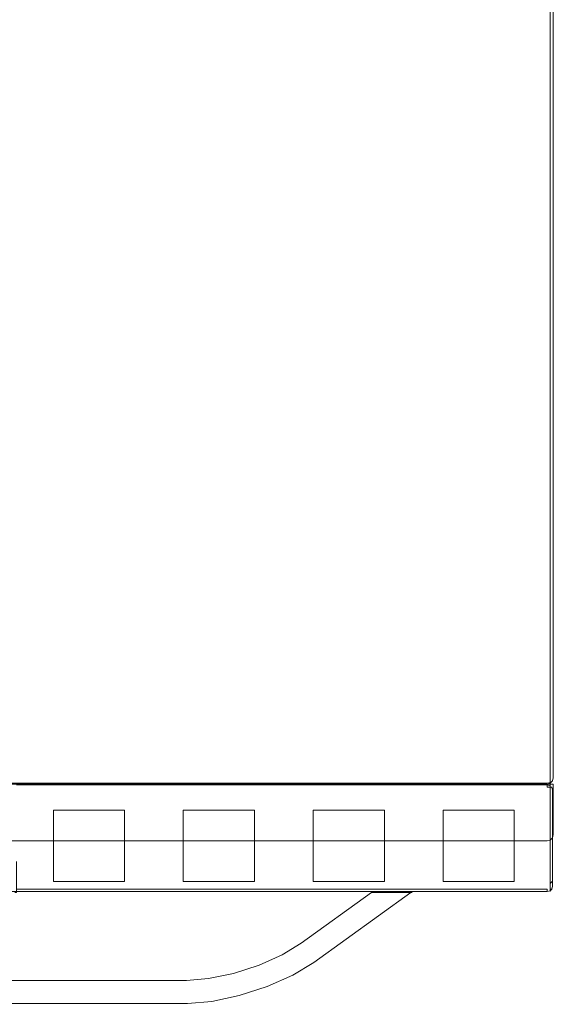
# Model space of a CAD drawing. Extents: x 0 to 448, y -636 to 0.
# Drawn here: x 276 to 448, y -636 to -318 of the extents above; entities that cross this region are included whole.
import ezdxf

# ---------------------------------------------------------------- set-up
doc = ezdxf.new("R2010")
doc.units = 0
doc.header["$MEASUREMENT"] = 0
for name, color, linetype in [('GUZIKI', 219, 'Continuous'), ('RACZKA', 253, 'Continuous'), ('ZMYWARKA', 253, 'Continuous')]:
    doc.layers.add(name, color=color, linetype=linetype)

msp = doc.modelspace()

# ---------------------------------------------------------------- linework, layer by layer
at = {"layer": 'GUZIKI', "lineweight": 0}
for points in [[(286.41, -596.45, 811.79), (286.41, -573.45, 811.79), (286.41, -573.45, 810), (286.41, -596.45, 810)], [(328.41, -573.45, 810), (328.41, -596.45, 810), (328.41, -596.45, 811.79), (328.41, -573.45, 811.79)], [(370.41, -596.45, 811.79), (370.41, -573.45, 811.79), (370.41, -573.45, 810), (370.41, -596.45, 810)], [(412.41, -596.45, 811.79), (412.41, -573.45, 811.79), (412.41, -573.45, 810), (412.41, -596.45, 810)]]:
    msp.add_3dface(points, dxfattribs=at)
for points, invisible_edges in [([(286.41, -573.45, 811.79), (309.39, -573.45, 811.79), (309.39, -573.45, 810), (286.41, -573.45, 810)], 8), ([(286.41, -596.45, 810), (286.41, -573.45, 810), (309.39, -573.45, 810), (309.39, -596.45, 810)], 15), ([(309.39, -596.45, 811.79), (309.39, -573.45, 811.79), (286.41, -573.45, 811.79), (286.41, -596.45, 811.79)], 15), ([(309.39, -573.45, 811.79), (309.39, -596.45, 811.79), (309.39, -596.45, 810), (309.39, -573.45, 810)], 8), ([(328.41, -573.45, 811.79), (351.39, -573.45, 811.79), (351.39, -573.45, 810), (328.41, -573.45, 810)], 8), ([(328.41, -596.45, 810), (328.41, -573.45, 810), (351.39, -573.45, 810), (351.39, -596.45, 810)], 15), ([(351.39, -596.45, 811.79), (351.39, -573.45, 811.79), (328.41, -573.45, 811.79), (328.41, -596.45, 811.79)], 15), ([(351.39, -573.45, 811.79), (351.39, -596.45, 811.79), (351.39, -596.45, 810), (351.39, -573.45, 810)], 8), ([(370.41, -573.45, 811.79), (393.39, -573.45, 811.79), (393.39, -573.45, 810), (370.41, -573.45, 810)], 8), ([(370.41, -596.45, 810), (370.41, -573.45, 810), (393.39, -573.45, 810), (393.39, -596.45, 810)], 15), ([(393.39, -596.45, 811.79), (393.39, -573.45, 811.79), (370.41, -573.45, 811.79), (370.41, -596.45, 811.79)], 15), ([(393.39, -573.45, 811.79), (393.39, -596.45, 811.79), (393.39, -596.45, 810), (393.39, -573.45, 810)], 8), ([(412.41, -573.45, 811.79), (435.39, -573.45, 811.79), (435.39, -573.45, 810), (412.41, -573.45, 810)], 8), ([(412.41, -596.45, 810), (412.41, -573.45, 810), (435.39, -573.45, 810), (435.39, -596.45, 810)], 15), ([(435.39, -596.45, 811.79), (435.39, -573.45, 811.79), (412.41, -573.45, 811.79), (412.41, -596.45, 811.79)], 15), ([(435.39, -573.45, 811.79), (435.39, -596.45, 811.79), (435.39, -596.45, 810), (435.39, -573.45, 810)], 8), ([(309.39, -596.45, 811.79), (286.41, -596.45, 811.79), (286.41, -596.45, 810), (309.39, -596.45, 810)], 10), ([(328.41, -596.45, 810), (351.39, -596.45, 810), (351.39, -596.45, 811.79), (328.41, -596.45, 811.79)], 10), ([(393.39, -596.45, 811.79), (370.41, -596.45, 811.79), (370.41, -596.45, 810), (393.39, -596.45, 810)], 10), ([(435.39, -596.45, 811.79), (412.41, -596.45, 811.79), (412.41, -596.45, 810), (435.39, -596.45, 810)], 10)]:
    msp.add_3dface(points, dxfattribs=dict(at, invisible_edges=invisible_edges))
at = {"layer": 'RACZKA', "lineweight": 0}
for points, invisible_edges in [([(388.77, -600, 741.32), (388.77, -600, 713.35), (366.35, -616.22, 713.35), (366.35, -616.22, 741.32)], 15), ([(388.77, -600, 741.32), (366.35, -616.22, 741.32), (366.5, -616.44, 742.32), (389.22, -600, 742.32)], 11), ([(366.35, -616.22, 713.35), (388.77, -600, 713.35), (389.22, -600, 712.35), (366.5, -616.44, 712.35)], 11), ([(389.22, -600, 742.32), (366.5, -616.44, 742.32), (366.9, -617.05, 743.05), (390.47, -600, 743.05)], 15), ([(366.5, -616.44, 712.35), (389.22, -600, 712.35), (390.47, -600, 711.62), (366.9, -617.05, 711.62)], 15), ([(390.47, -600, 743.05), (366.9, -617.05, 743.05), (367.45, -617.89, 743.32), (392.18, -600, 743.32)], 15), ([(366.9, -617.05, 711.62), (390.47, -600, 711.62), (392.18, -600, 711.35), (367.45, -617.89, 711.35)], 15), ([(399.02, -600, 711.35), (369.66, -621.22, 711.35), (367.45, -617.89, 711.35), (392.18, -600, 711.35)], 7), ([(369.66, -621.22, 743.32), (399.02, -600, 743.32), (392.18, -600, 743.32), (367.45, -617.89, 743.32)], 13), ([(399.02, -600, 743.32), (369.66, -621.22, 743.32), (370.21, -622.05, 743.05), (400.73, -600, 743.05)], 15), ([(369.66, -621.22, 711.35), (399.02, -600, 711.35), (400.73, -600, 711.62), (370.21, -622.05, 711.62)], 15), ([(400.73, -600, 743.05), (370.21, -622.05, 743.05), (370.62, -622.66, 742.32), (401.98, -600, 742.32)], 11), ([(370.21, -622.05, 711.62), (400.73, -600, 711.62), (401.98, -600, 712.35), (370.62, -622.66, 712.35)], 11), ([(401.98, -600, 742.32), (370.62, -622.66, 742.32), (370.76, -622.89, 741.32), (402.43, -600, 741.32)], 15), ([(370.62, -622.66, 712.35), (401.98, -600, 712.35), (402.43, -600, 713.35), (370.76, -622.89, 713.35)], 15), ([(370.76, -622.89, 741.32), (370.76, -622.89, 713.35), (402.43, -600, 713.35), (402.43, -600, 741.32)], 11), ([(388.77, -600, 713.35), (390.47, -600, 711.62), (389.22, -600, 712.35), (388.77, -600, 713.35)], 13), ([(389.22, -600, 742.32), (388.77, -600, 713.35), (388.77, -600, 741.32), (389.22, -600, 742.32)], 15), ([(388.77, -600, 713.35), (399.02, -600, 711.35), (390.47, -600, 711.62), (388.77, -600, 713.35)], 15), ([(392.18, -600, 743.32), (388.77, -600, 713.35), (389.22, -600, 742.32), (392.18, -600, 743.32)], 15), ([(392.18, -600, 743.32), (399.02, -600, 711.35), (388.77, -600, 713.35), (392.18, -600, 743.32)], 15), ([(392.18, -600, 743.32), (389.22, -600, 742.32), (390.47, -600, 743.05), (392.18, -600, 743.32)], 9), ([(390.47, -600, 711.62), (399.02, -600, 711.35), (392.18, -600, 711.35), (390.47, -600, 711.62)], 11), ([(400.73, -600, 743.05), (392.18, -600, 743.32), (399.02, -600, 743.32), (400.73, -600, 743.05)], 11), ([(402.43, -600, 741.32), (392.18, -600, 743.32), (400.73, -600, 743.05), (402.43, -600, 741.32)], 15), ([(399.02, -600, 711.35), (392.18, -600, 743.32), (402.43, -600, 741.32), (399.02, -600, 711.35)], 15), ([(399.02, -600, 711.35), (401.98, -600, 712.35), (400.73, -600, 711.62), (399.02, -600, 711.35)], 9), ([(399.02, -600, 711.35), (402.43, -600, 741.32), (401.98, -600, 712.35), (399.02, -600, 711.35)], 15), ([(402.43, -600, 741.32), (400.73, -600, 743.05), (401.98, -600, 742.32), (402.43, -600, 741.32)], 9), ([(401.98, -600, 712.35), (402.43, -600, 741.32), (402.43, -600, 713.35), (401.98, -600, 712.35)], 11), ([(360.29, -619.89, 713.35), (360.29, -619.89, 741.32), (366.35, -616.22, 741.32), (366.35, -616.22, 713.35)], 15), ([(360.29, -619.89, 713.35), (366.35, -616.22, 713.35), (366.5, -616.44, 712.35), (360.41, -620.13, 712.35)], 11), ([(366.35, -616.22, 741.32), (360.29, -619.89, 741.32), (360.41, -620.13, 742.32), (366.5, -616.44, 742.32)], 11), ([(360.41, -620.13, 712.35), (366.5, -616.44, 712.35), (366.9, -617.05, 711.62), (360.75, -620.78, 711.62)], 15), ([(366.5, -616.44, 742.32), (360.41, -620.13, 742.32), (360.75, -620.78, 743.05), (366.9, -617.05, 743.05)], 15), ([(360.75, -620.78, 711.62), (366.9, -617.05, 711.62), (367.45, -617.89, 711.35), (361.22, -621.67, 711.35)], 15), ([(366.9, -617.05, 743.05), (360.75, -620.78, 743.05), (361.22, -621.67, 743.32), (367.45, -617.89, 743.32)], 15), ([(352.8, -623.21, 713.35), (352.8, -623.21, 741.32), (360.29, -619.89, 741.32), (360.29, -619.89, 713.35)], 15), ([(352.8, -623.21, 713.35), (360.29, -619.89, 713.35), (360.41, -620.13, 712.35), (352.9, -623.46, 712.35)], 11), ([(360.29, -619.89, 741.32), (352.8, -623.21, 741.32), (352.9, -623.46, 742.32), (360.41, -620.13, 742.32)], 11), ([(352.9, -623.46, 712.35), (360.41, -620.13, 712.35), (360.75, -620.78, 711.62), (353.16, -624.14, 711.62)], 15), ([(360.41, -620.13, 742.32), (352.9, -623.46, 742.32), (353.16, -624.14, 743.05), (360.75, -620.78, 743.05)], 15), ([(369.66, -621.22, 711.35), (363.06, -625.21, 711.35), (361.22, -621.67, 711.35), (367.45, -617.89, 711.35)], 15), ([(363.06, -625.21, 743.32), (369.66, -621.22, 743.32), (367.45, -617.89, 743.32), (361.22, -621.67, 743.32)], 15), ([(344.53, -625.88, 713.35), (344.53, -625.88, 741.32), (352.8, -623.21, 741.32), (352.8, -623.21, 713.35)], 15), ([(344.53, -625.88, 713.35), (352.8, -623.21, 713.35), (352.9, -623.46, 712.35), (344.6, -626.14, 712.35)], 11), ([(352.8, -623.21, 741.32), (344.53, -625.88, 741.32), (344.6, -626.14, 742.32), (352.9, -623.46, 742.32)], 11), ([(353.16, -624.14, 711.62), (360.75, -620.78, 711.62), (361.22, -621.67, 711.35), (353.52, -625.08, 711.35)], 15), ([(360.75, -620.78, 743.05), (353.16, -624.14, 743.05), (353.52, -625.08, 743.32), (361.22, -621.67, 743.32)], 15), ([(363.06, -625.21, 711.35), (354.94, -628.81, 711.35), (353.52, -625.08, 711.35), (361.22, -621.67, 711.35)], 15), ([(354.94, -628.81, 743.32), (363.06, -625.21, 743.32), (361.22, -621.67, 743.32), (353.52, -625.08, 743.32)], 15), ([(363.06, -625.21, 711.35), (369.66, -621.22, 711.35), (370.21, -622.05, 711.62), (363.52, -626.1, 711.62)], 15), ([(369.66, -621.22, 743.32), (363.06, -625.21, 743.32), (363.52, -626.1, 743.05), (370.21, -622.05, 743.05)], 15), ([(363.52, -626.1, 711.62), (370.21, -622.05, 711.62), (370.62, -622.66, 712.35), (363.86, -626.75, 712.35)], 11), ([(370.21, -622.05, 743.05), (363.52, -626.1, 743.05), (363.86, -626.75, 742.32), (370.62, -622.66, 742.32)], 11), ([(363.86, -626.75, 712.35), (370.62, -622.66, 712.35), (370.76, -622.89, 713.35), (363.99, -626.98, 713.35)], 15), ([(370.62, -622.66, 742.32), (363.86, -626.75, 742.32), (363.99, -626.98, 741.32), (370.76, -622.89, 741.32)], 15), ([(370.76, -622.89, 713.35), (370.76, -622.89, 741.32), (363.99, -626.98, 741.32), (363.99, -626.98, 713.35)], 15), ([(336.52, -627.58, 713.35), (336.52, -627.58, 741.32), (344.53, -625.88, 741.32), (344.53, -625.88, 713.35)], 15), ([(336.52, -627.58, 713.35), (344.53, -625.88, 713.35), (344.6, -626.14, 712.35), (336.56, -627.85, 712.35)], 11), ([(344.53, -625.88, 741.32), (336.52, -627.58, 741.32), (336.56, -627.85, 742.32), (344.6, -626.14, 742.32)], 11), ([(336.56, -627.85, 712.35), (344.6, -626.14, 712.35), (344.79, -626.85, 711.62), (336.67, -628.57, 711.62)], 15), ([(344.6, -626.14, 742.32), (336.56, -627.85, 742.32), (336.67, -628.57, 743.05), (344.79, -626.85, 743.05)], 15), ([(344.6, -626.14, 712.35), (352.9, -623.46, 712.35), (353.16, -624.14, 711.62), (344.79, -626.85, 711.62)], 15), ([(352.9, -623.46, 742.32), (344.6, -626.14, 742.32), (344.79, -626.85, 743.05), (353.16, -624.14, 743.05)], 15), ([(344.79, -626.85, 711.62), (353.16, -624.14, 711.62), (353.52, -625.08, 711.35), (345.05, -627.82, 711.35)], 15), ([(353.16, -624.14, 743.05), (344.79, -626.85, 743.05), (345.05, -627.82, 743.32), (353.52, -625.08, 743.32)], 15), ([(354.94, -628.81, 711.35), (346.08, -631.68, 711.35), (345.05, -627.82, 711.35), (353.52, -625.08, 711.35)], 15), ([(346.08, -631.68, 743.32), (354.94, -628.81, 743.32), (353.52, -625.08, 743.32), (345.05, -627.82, 743.32)], 15), ([(354.94, -628.81, 711.35), (363.06, -625.21, 711.35), (363.52, -626.1, 711.62), (355.3, -629.75, 711.62)], 15), ([(363.06, -625.21, 743.32), (354.94, -628.81, 743.32), (355.3, -629.75, 743.05), (363.52, -626.1, 743.05)], 15), ([(355.3, -629.75, 711.62), (363.52, -626.1, 711.62), (363.86, -626.75, 712.35), (355.56, -630.43, 712.35)], 11), ([(363.52, -626.1, 743.05), (355.3, -629.75, 743.05), (355.56, -630.43, 742.32), (363.86, -626.75, 742.32)], 11), ([(118.5, -629.15, 711.62), (329.5, -629.15, 711.62), (329.54, -630.15, 711.35), (118.46, -630.15, 711.35)], 15), ([(329.5, -629.15, 743.05), (118.5, -629.15, 743.05), (118.46, -630.15, 743.32), (329.54, -630.15, 743.32)], 15), ([(118.53, -628.42, 712.35), (329.47, -628.42, 712.35), (329.5, -629.15, 711.62), (118.5, -629.15, 711.62)], 15), ([(329.47, -628.42, 742.32), (118.53, -628.42, 742.32), (118.5, -629.15, 743.05), (329.5, -629.15, 743.05)], 15), ([(118.54, -628.15, 713.35), (329.46, -628.15, 713.35), (329.47, -628.42, 712.35), (118.53, -628.42, 712.35)], 11), ([(329.46, -628.15, 741.32), (118.54, -628.15, 741.32), (118.53, -628.42, 742.32), (329.47, -628.42, 742.32)], 11), ([(118.54, -628.15, 741.32), (329.46, -628.15, 741.32), (329.46, -628.15, 713.35), (118.54, -628.15, 713.35)], 15), ([(329.46, -628.15, 713.35), (329.46, -628.15, 741.32), (336.52, -627.58, 741.32), (336.52, -627.58, 713.35)], 15), ([(329.46, -628.15, 713.35), (336.52, -627.58, 713.35), (336.56, -627.85, 712.35), (329.47, -628.42, 712.35)], 11), ([(336.52, -627.58, 741.32), (329.46, -628.15, 741.32), (329.47, -628.42, 742.32), (336.56, -627.85, 742.32)], 11), ([(329.47, -628.42, 712.35), (336.56, -627.85, 712.35), (336.67, -628.57, 711.62), (329.5, -629.15, 711.62)], 15), ([(336.56, -627.85, 742.32), (329.47, -628.42, 742.32), (329.5, -629.15, 743.05), (336.67, -628.57, 743.05)], 15), ([(329.5, -629.15, 711.62), (336.67, -628.57, 711.62), (336.81, -629.56, 711.35), (329.54, -630.15, 711.35)], 15), ([(336.67, -628.57, 743.05), (329.5, -629.15, 743.05), (329.54, -630.15, 743.32), (336.81, -629.56, 743.32)], 15), ([(337.39, -633.51, 711.35), (329.7, -634.15, 711.35), (329.54, -630.15, 711.35), (336.81, -629.56, 711.35)], 15), ([(329.7, -634.15, 743.32), (337.39, -633.51, 743.32), (336.81, -629.56, 743.32), (329.54, -630.15, 743.32)], 15), ([(336.67, -628.57, 711.62), (344.79, -626.85, 711.62), (345.05, -627.82, 711.35), (336.81, -629.56, 711.35)], 15), ([(344.79, -626.85, 743.05), (336.67, -628.57, 743.05), (336.81, -629.56, 743.32), (345.05, -627.82, 743.32)], 15), ([(346.08, -631.68, 711.35), (337.39, -633.51, 711.35), (336.81, -629.56, 711.35), (345.05, -627.82, 711.35)], 15), ([(337.39, -633.51, 743.32), (346.08, -631.68, 743.32), (345.05, -627.82, 743.32), (336.81, -629.56, 743.32)], 15), ([(346.08, -631.68, 711.35), (354.94, -628.81, 711.35), (355.3, -629.75, 711.62), (346.34, -632.65, 711.62)], 15), ([(354.94, -628.81, 743.32), (346.08, -631.68, 743.32), (346.34, -632.65, 743.05), (355.3, -629.75, 743.05)], 15), ([(346.34, -632.65, 711.62), (355.3, -629.75, 711.62), (355.56, -630.43, 712.35), (346.52, -633.35, 712.35)], 11), ([(355.3, -629.75, 743.05), (346.34, -632.65, 743.05), (346.52, -633.35, 742.32), (355.56, -630.43, 742.32)], 11), ([(355.56, -630.43, 712.35), (363.86, -626.75, 712.35), (363.99, -626.98, 713.35), (355.66, -630.68, 713.35)], 15), ([(363.86, -626.75, 742.32), (355.56, -630.43, 742.32), (355.66, -630.68, 741.32), (363.99, -626.98, 741.32)], 15), ([(363.99, -626.98, 713.35), (363.99, -626.98, 741.32), (355.66, -630.68, 741.32), (355.66, -630.68, 713.35)], 15), ([(329.7, -634.15, 711.35), (118.3, -634.15, 711.35), (118.46, -630.15, 711.35), (329.54, -630.15, 711.35)], 15), ([(118.3, -634.15, 743.32), (329.7, -634.15, 743.32), (329.54, -630.15, 743.32), (118.46, -630.15, 743.32)], 15), ([(337.39, -633.51, 711.35), (346.08, -631.68, 711.35), (346.34, -632.65, 711.62), (337.53, -634.51, 711.62)], 15), ([(346.08, -631.68, 743.32), (337.39, -633.51, 743.32), (337.53, -634.51, 743.05), (346.34, -632.65, 743.05)], 15), ([(337.53, -634.51, 711.62), (346.34, -632.65, 711.62), (346.52, -633.35, 712.35), (337.64, -635.23, 712.35)], 11), ([(346.34, -632.65, 743.05), (337.53, -634.51, 743.05), (337.64, -635.23, 742.32), (346.52, -633.35, 742.32)], 11), ([(346.52, -633.35, 712.35), (355.56, -630.43, 712.35), (355.66, -630.68, 713.35), (346.59, -633.61, 713.35)], 15), ([(355.56, -630.43, 742.32), (346.52, -633.35, 742.32), (346.59, -633.61, 741.32), (355.66, -630.68, 741.32)], 15), ([(355.66, -630.68, 713.35), (355.66, -630.68, 741.32), (346.59, -633.61, 741.32), (346.59, -633.61, 713.35)], 15), ([(118.22, -635.88, 712.35), (329.77, -635.88, 712.35), (329.79, -636.15, 713.35), (118.21, -636.15, 713.35)], 15), ([(329.77, -635.88, 742.32), (118.22, -635.88, 742.32), (118.21, -636.15, 741.32), (329.79, -636.15, 741.32)], 15), ([(118.21, -636.15, 713.35), (329.79, -636.15, 713.35), (329.79, -636.15, 741.32), (118.21, -636.15, 741.32)], 15), ([(118.25, -635.15, 711.62), (329.74, -635.15, 711.62), (329.77, -635.88, 712.35), (118.22, -635.88, 712.35)], 11), ([(329.74, -635.15, 743.05), (118.25, -635.15, 743.05), (118.22, -635.88, 742.32), (329.77, -635.88, 742.32)], 11), ([(118.3, -634.15, 711.35), (329.7, -634.15, 711.35), (329.74, -635.15, 711.62), (118.25, -635.15, 711.62)], 15), ([(329.7, -634.15, 743.32), (118.3, -634.15, 743.32), (118.25, -635.15, 743.05), (329.74, -635.15, 743.05)], 15), ([(329.7, -634.15, 711.35), (337.39, -633.51, 711.35), (337.53, -634.51, 711.62), (329.74, -635.15, 711.62)], 15), ([(337.39, -633.51, 743.32), (329.7, -634.15, 743.32), (329.74, -635.15, 743.05), (337.53, -634.51, 743.05)], 15), ([(329.74, -635.15, 711.62), (337.53, -634.51, 711.62), (337.64, -635.23, 712.35), (329.77, -635.88, 712.35)], 11), ([(337.53, -634.51, 743.05), (329.74, -635.15, 743.05), (329.77, -635.88, 742.32), (337.64, -635.23, 742.32)], 11), ([(329.77, -635.88, 712.35), (337.64, -635.23, 712.35), (337.68, -635.5, 713.35), (329.79, -636.15, 713.35)], 15), ([(337.64, -635.23, 742.32), (329.77, -635.88, 742.32), (329.79, -636.15, 741.32), (337.68, -635.5, 741.32)], 15), ([(337.68, -635.5, 713.35), (337.68, -635.5, 741.32), (329.79, -636.15, 741.32), (329.79, -636.15, 713.35)], 15), ([(337.64, -635.23, 712.35), (346.52, -633.35, 712.35), (346.59, -633.61, 713.35), (337.68, -635.5, 713.35)], 15), ([(346.52, -633.35, 742.32), (337.64, -635.23, 742.32), (337.68, -635.5, 741.32), (346.59, -633.61, 741.32)], 15), ([(346.59, -633.61, 713.35), (346.59, -633.61, 741.32), (337.68, -635.5, 741.32), (337.68, -635.5, 713.35)], 15)]:
    msp.add_3dface(points, dxfattribs=dict(at, invisible_edges=invisible_edges))
at = {"layer": 'ZMYWARKA', "lineweight": 0}
for points, invisible_edges in [([(446, -2, 845), (2, -2, 845), (2, -598, 845), (446, -598, 845)], 15), ([(446, -2, 815), (446, -598, 815), (2, -598, 815), (2, -2, 815)], 15), ([(447, -2, 815.27), (447, -598, 815.27), (446, -598, 815), (446, -2, 815)], 15), ([(446, -2, 845), (446, -598, 845), (447, -598, 844.73), (447, -2, 844.73)], 11), ([(447.73, -2, 816), (447.73, -598, 816), (447, -598, 815.27), (447, -2, 815.27)], 11), ([(447, -2, 844.73), (447, -598, 844.73), (447.73, -598, 844), (447.73, -2, 844)], 15), ([(448, -2, 817), (448, -598, 817), (447.73, -598, 816), (447.73, -2, 816)], 15), ([(447.73, -2, 844), (447.73, -598, 844), (448, -598, 843), (448, -2, 843)], 15), ([(448, -2, 817), (448, -2, 843), (448, -598, 843), (448, -598, 817)], 15), ([(446, -47.19, 815), (2, -47.19, 815), (2, -549.77, 815), (446, -549.77, 815)], 15), ([(446, -47.19, 815), (446, -549.77, 815), (447, -549.77, 814.73), (447, -47.19, 814.73)], 15), ([(447, -47.19, 814.73), (447, -549.77, 814.73), (447.73, -549.77, 814), (447.73, -47.19, 814)], 6), ([(447.73, -47.19, 814), (447.73, -549.77, 814), (448, -549.77, 813), (448, -47.19, 813)], 15), ([(448, -47.19, 106.47), (448, -549.77, 85), (448, -549.77, 78.05), (448, -95.31, 79.93)], 15), ([(448, -47.19, 106.47), (448, -47.19, 813), (448, -549.77, 813), (448, -549.77, 85)], 15), ([(0, -95.31), (448, -95.31), (448, -549.77), (0, -549.77)], 5), ([(448, -95.31, 79.93), (448, -549.77, 78.05), (448, -549.77), (448, -95.31)], 15), ([(0, -549.77), (448, -549.77), (448, -563), (0, -563)], 7), ([(446, -549.77, 815), (2, -549.77, 815), (2, -563, 815), (446, -563, 815)], 15), ([(446, -549.77, 815), (446, -563, 815), (447, -563, 814.73), (447, -549.77, 814.73)], 11), ([(447, -549.77, 814.73), (447, -563, 814.73), (447.73, -563, 814), (447.73, -549.77, 814)], 15), ([(447.73, -549.77, 814), (447.73, -563, 814), (448, -563, 813), (448, -549.77, 813)], 15), ([(448, -549.77, 85), (448, -549.77, 813), (448, -563, 813), (448, -563, 85)], 15), ([(448, -549.77, 85), (448, -563, 85), (448, -563, 78.05), (448, -549.77, 78.05)], 15), ([(448, -549.77, 78.05), (448, -563, 78.05), (448, -563), (448, -549.77)], 11), ([(447.73, -564), (0, -563), (448, -563), (447.73, -564)], 11), ([(447.73, -564), (1, -564.73), (0, -563), (447.73, -564)], 15), ([(448, -565), (0, -581.34), (0, -565), (448, -565)], 9), ([(447.73, -582.34), (0, -581.34), (448, -565), (447.73, -582.34)], 15), ([(0, -565, 78), (448, -565, 70.91), (0, -565, 70.91), (0, -565, 78)], 11), ([(1, -565, 79.73), (448, -565, 70.91), (0, -565, 78), (1, -565, 79.73)], 15), ([(0, -565), (0, -565, 7.18), (448, -565, 7.18), (448, -565)], 10), ([(0, -565, 70.91), (448, -565, 70.91), (448, -565, 58.17), (0, -565, 58.17)], 5), ([(0, -565, 58.17), (448, -565, 58.17), (448, -565, 45.42), (0, -565, 45.42)], 5), ([(0, -565, 45.42), (448, -565, 45.42), (448, -565, 32.68), (0, -565, 32.68)], 5), ([(0, -565, 32.68), (448, -565, 32.68), (448, -565, 19.93), (0, -565, 19.93)], 5), ([(0, -565, 19.93), (448, -565, 19.93), (448, -565, 7.18), (0, -565, 7.18)], 5), ([(1, -564.73), (447.73, -564), (446, -565), (1, -564.73)], 15), ([(1, -564.73), (446, -565), (2, -565), (1, -564.73)], 9), ([(446, -565, 80), (1, -565, 79.73), (2, -565, 80), (446, -565, 80)], 9), ([(447.73, -565, 79), (1, -565, 79.73), (446, -565, 80), (447.73, -565, 79)], 15), ([(448, -565, 70.91), (1, -565, 79.73), (447.73, -565, 79), (448, -565, 70.91)], 15), ([(2, -564, 814.73), (446, -564, 814.73), (446, -563, 815), (2, -563, 815)], 15), ([(2, -564.73, 814), (446, -564.73, 814), (446, -564, 814.73), (2, -564, 814.73)], 15), ([(2, -565, 813), (446, -565, 813), (446, -564.73, 814), (2, -564.73, 814)], 11), ([(446, -565, 80), (2, -565, 80), (2, -598, 80), (446, -598, 80)], 15), ([(2, -565, 85), (446, -565, 85), (446, -565, 813), (2, -565, 813)], 15), ([(446, -565, 85), (2, -565, 85), (2, -565, 78.05), (446, -565, 78.05)], 15), ([(446, -565, 78.05), (2, -565, 78.05), (2, -565), (446, -565)], 15), ([(446, -565, 808), (274.45, -565, 808), (274.45, -565.27, 809), (446, -565.27, 809)], 15), ([(446, -565.27, 86), (274.45, -565.27, 86), (274.45, -565, 87), (446, -565, 87)], 14), ([(446, -565, 802.24), (274.45, -565, 802.24), (274.45, -565, 808), (446, -565, 808)], 15), ([(446, -565, 87), (274.45, -565, 87), (274.45, -565, 802.24), (446, -565, 802.24)], 15), ([(446, -565.27, 809), (274.45, -565.27, 809), (274.45, -566, 809.73), (446, -566, 809.73)], 14), ([(446, -566, 85.27), (274.45, -566, 85.27), (274.45, -565.27, 86), (446, -565.27, 86)], 15), ([(446, -566, 809.73), (274.45, -566, 809.73), (274.45, -567, 810), (446, -567, 810)], 15), ([(446, -567, 85), (274.45, -567, 85), (274.45, -566, 85.27), (446, -566, 85.27)], 15), ([(446, -563, 815), (446, -564, 814.73), (446.96, -563.96, 814.47), (447, -563, 814.73)], 11), ([(446, -564, 814.73), (446, -564.73, 814), (446.96, -564.47, 813.96), (446.96, -563.96, 814.47)], 9), ([(446, -565), (447.73, -564), (447, -564.73), (446, -565)], 9), ([(446, -565, 813), (447, -564.73, 813), (446.96, -564.47, 813.96), (446, -564.73, 814)], 13), ([(446, -565, 813), (446, -565, 85), (447, -564.73, 85), (447, -564.73, 813)], 15), ([(446, -565, 85), (446, -565, 78.05), (447, -564.73, 78.05), (447, -564.73, 85)], 15), ([(447, -564.73, 78.05), (446, -565, 78.05), (446, -565), (447, -564.73)], 15), ([(447.73, -565, 79), (446, -565, 80), (447, -565, 79.73), (447.73, -565, 79)], 9), ([(446, -565, 80), (446, -598, 80), (447, -598, 79.73), (447, -565, 79.73)], 11), ([(446, -565, 87), (447, -565.27, 87), (446.96, -565.53, 86.04), (446, -565.27, 86)], 13), ([(446, -565, 808), (446, -565.27, 809), (446.96, -565.53, 808.96), (447, -565.27, 808)], 15), ([(446, -565, 802.24), (446, -565, 808), (447, -565.27, 808), (447, -565.27, 802.24)], 11), ([(446, -565, 87), (446, -565, 802.24), (447, -565.27, 802.24), (447, -565.27, 87)], 15), ([(446, -566, 85.27), (446, -565.27, 86), (446.96, -565.53, 86.04), (446.96, -566.04, 85.53)], 9), ([(446, -565.27, 809), (446, -566, 809.73), (446.96, -566.04, 809.47), (446.96, -565.53, 808.96)], 10), ([(446, -567, 85), (446, -566, 85.27), (446.96, -566.04, 85.53), (447, -567, 85.27)], 15), ([(446, -567, 810), (447, -567, 809.73), (446.96, -566.04, 809.47), (446, -566, 809.73)], 9), ([(447.73, -563, 814), (447, -563, 814.73), (446.96, -563.96, 814.47), (447.47, -563.96, 813.96)], 15), ([(447, -564.73, 813), (447.73, -564, 813), (447.47, -563.96, 813.96), (446.96, -564.47, 813.96)], 14), ([(447.47, -563.96, 813.96), (446.96, -563.96, 814.47), (446.96, -564.47, 813.96), (447.47, -563.96, 813.96)], 15), ([(447, -565.27, 87), (447.73, -566, 87), (447.47, -566.04, 86.04), (446.96, -565.53, 86.04)], 15), ([(447.73, -566, 808), (447, -565.27, 808), (446.96, -565.53, 808.96), (447.47, -566.04, 808.96)], 13), ([(447.47, -566.04, 86.04), (446.96, -566.04, 85.53), (446.96, -565.53, 86.04), (447.47, -566.04, 86.04)], 15), ([(446.96, -565.53, 808.96), (446.96, -566.04, 809.47), (447.47, -566.04, 808.96), (446.96, -565.53, 808.96)], 15), ([(447.73, -567, 86), (447, -567, 85.27), (446.96, -566.04, 85.53), (447.47, -566.04, 86.04)], 11), ([(447, -567, 809.73), (447.73, -567, 809), (447.47, -566.04, 808.96), (446.96, -566.04, 809.47)], 15), ([(447, -564.73, 813), (447, -564.73, 85), (447.73, -564, 85), (447.73, -564, 813)], 11), ([(447, -564.73, 85), (447, -564.73, 78.05), (447.73, -564, 78.05), (447.73, -564, 85)], 11), ([(447.73, -564, 78.05), (447, -564.73, 78.05), (447, -564.73), (447.73, -564)], 7), ([(447, -565, 79.73), (447, -598, 79.73), (447.73, -598, 79), (447.73, -565, 79)], 15), ([(447, -565.27, 802.24), (447, -565.27, 808), (447.73, -566, 808), (447.73, -566, 802.24)], 15), ([(447, -565.27, 87), (447, -565.27, 802.24), (447.73, -566, 802.24), (447.73, -566, 87)], 14), ([(448, -563, 813), (447.73, -563, 814), (447.47, -563.96, 813.96), (447.73, -564, 813)], 15), ([(448, -567, 87), (447.73, -567, 86), (447.47, -566.04, 86.04), (447.73, -566, 87)], 13), ([(448, -567, 808), (447.73, -566, 808), (447.47, -566.04, 808.96), (447.73, -567, 809)], 15), ([(447.73, -564, 813), (447.73, -564, 85), (448, -563, 85), (448, -563, 813)], 15), ([(447.73, -564, 85), (447.73, -564, 78.05), (448, -563, 78.05), (448, -563, 85)], 15), ([(448, -563, 78.05), (447.73, -564, 78.05), (447.73, -564), (448, -563)], 15), ([(447.73, -582.34), (448, -565), (448, -581.34), (447.73, -582.34)], 9), ([(448, -565, 70.91), (447.73, -565, 79), (448, -565, 78), (448, -565, 70.91)], 9), ([(447.73, -565, 79), (447.73, -598, 79), (448, -598, 78), (448, -565, 78)], 15), ([(447.73, -566, 802.24), (447.73, -566, 808), (448, -567, 808), (448, -567, 802.24)], 15), ([(447.73, -566, 87), (447.73, -566, 802.24), (448, -567, 802.24), (448, -567, 87)], 15), ([(448, -565), (448, -565, 7.18), (448, -584.41, 7.18), (448, -581.34)], 15), ([(448, -565, 70.91), (448, -565, 78), (448, -598, 78), (448, -598, 70.91)], 15), ([(448, -565, 70.91), (448, -598, 70.91), (448, -597.33, 59.5), (448, -565, 58.17)], 15), ([(448, -565, 58.17), (448, -597.33, 59.5), (448, -595.4, 46.08), (448, -565, 45.42)], 15), ([(448, -565, 45.42), (448, -595.4, 46.08), (448, -592.4, 31.98), (448, -565, 32.68)], 15), ([(448, -565, 32.68), (448, -592.4, 31.98), (448, -588.61, 18.58), (448, -565, 19.93)], 15), ([(448, -565, 19.93), (448, -588.61, 18.58), (448, -584.41, 7.18), (448, -565, 7.18)], 15), ([(446, -590, 810), (446, -567, 810), (274.45, -567, 810), (274.45, -590, 810)], 15), ([(446, -567, 85), (446, -590, 85), (274.45, -590, 85), (274.45, -567, 85)], 15), ([(447, -590, 809.73), (447, -567, 809.73), (446, -567, 810), (446, -590, 810)], 15), ([(446, -590, 85), (446, -567, 85), (447, -567, 85.27), (447, -590, 85.27)], 15), ([(447.73, -590, 809), (447.73, -567, 809), (447, -567, 809.73), (447, -590, 809.73)], 11), ([(447, -590, 85.27), (447, -567, 85.27), (447.73, -567, 86), (447.73, -590, 86)], 11), ([(448, -590, 808), (448, -567, 808), (447.73, -567, 809), (447.73, -590, 809)], 15), ([(447.73, -590, 86), (447.73, -567, 86), (448, -567, 87), (448, -590, 87)], 15), ([(448, -590, 802.24), (448, -567, 802.24), (448, -567, 808), (448, -590, 808)], 15), ([(448, -590, 87), (448, -567, 87), (448, -567, 802.24), (448, -590, 802.24)], 15), ([(0, -581.34), (447.73, -582.34), (1, -583.07), (0, -581.34)], 15), ([(447.73, -585.41, 7.18), (447.73, -582.34), (448, -581.34), (448, -584.41, 7.18)], 14), ([(1, -583.07), (447.73, -582.34), (446, -583.34), (1, -583.07)], 15), ([(1, -583.07), (446, -583.34), (2, -583.34), (1, -583.07)], 9), ([(446, -586.41, 7.18), (2, -586.41, 7.18), (2, -583.34), (446, -583.34)], 15), ([(446, -583.34), (447.73, -582.34), (447, -583.07), (446, -583.34)], 9), ([(446, -586.41, 7.18), (446, -583.34), (447, -583.07), (447, -586.14, 7.18)], 15), ([(447, -586.14, 7.18), (447, -583.07), (447.73, -582.34), (447.73, -585.41, 7.18)], 15), ([(447.73, -585.41, 7.18), (448, -584.41, 7.18), (448, -588.61, 18.58), (447.73, -589.61, 18.58)], 7), ([(2, -586.41, 7.18), (446, -586.41, 7.18), (446, -590.61, 18.58), (2, -590.61, 18.58)], 15), ([(446, -586.41, 7.18), (447, -586.14, 7.18), (447, -590.34, 18.58), (446, -590.61, 18.58)], 15), ([(447, -586.14, 7.18), (447.73, -585.41, 7.18), (447.73, -589.61, 18.58), (447, -590.34, 18.58)], 15), ([(2, -590.61, 18.58), (446, -590.61, 18.58), (446, -594.4, 31.98), (2, -594.4, 31.98)], 15), ([(446, -590, 85), (446, -598, 85), (274.45, -598, 85), (274.45, -590, 85)], 15), ([(446, -598, 810), (446, -590, 810), (274.45, -590, 810), (274.45, -598, 810)], 11), ([(446, -598, 85), (446, -590, 85), (447, -590, 85.27), (447, -598, 85.27)], 15), ([(447, -598, 809.73), (447, -590, 809.73), (446, -590, 810), (446, -598, 810)], 14), ([(446, -590.61, 18.58), (447, -590.34, 18.58), (447, -594.13, 31.98), (446, -594.4, 31.98)], 15), ([(447, -590.34, 18.58), (447.73, -589.61, 18.58), (447.73, -593.4, 31.98), (447, -594.13, 31.98)], 15), ([(447, -598, 85.27), (447, -590, 85.27), (447.73, -590, 86), (447.73, -598, 86)], 15), ([(447.73, -598, 809), (447.73, -590, 809), (447, -590, 809.73), (447, -598, 809.73)], 15), ([(447.73, -589.61, 18.58), (448, -588.61, 18.58), (448, -592.4, 31.98), (447.73, -593.4, 31.98)], 7), ([(447.73, -598, 86), (447.73, -590, 86), (448, -590, 87), (448, -598, 87)], 14), ([(448, -598, 808), (448, -590, 808), (447.73, -590, 809), (447.73, -598, 809)], 15), ([(448, -598, 87), (448, -590, 87), (448, -590, 802.24), (448, -598, 802.24)], 15), ([(448, -598, 802.24), (448, -590, 802.24), (448, -590, 808), (448, -598, 808)], 15), ([(2, -594.4, 31.98), (446, -594.4, 31.98), (446, -597.4, 46.08), (2, -597.4, 46.08)], 15), ([(446, -594.4, 31.98), (447, -594.13, 31.98), (447, -597.14, 46.08), (446, -597.4, 46.08)], 15), ([(447, -594.13, 31.98), (447.73, -593.4, 31.98), (447.73, -596.4, 46.08), (447, -597.14, 46.08)], 11), ([(447.73, -593.4, 31.98), (448, -592.4, 31.98), (448, -595.4, 46.08), (447.73, -596.4, 46.08)], 7), ([(2, -597.4, 46.08), (446, -597.4, 46.08), (446, -599.33, 59.5), (2, -599.33, 59.5)], 15), ([(446, -597.4, 46.08), (447, -597.14, 46.08), (447, -599.07, 59.5), (446, -599.33, 59.5)], 15), ([(447, -597.14, 46.08), (447.73, -596.4, 46.08), (447.73, -598.33, 59.5), (447, -599.07, 59.5)], 7), ([(447.73, -596.4, 46.08), (448, -595.4, 46.08), (448, -597.33, 59.5), (447.73, -598.33, 59.5)], 15), ([(447.73, -598.33, 59.5), (448, -597.33, 59.5), (448, -598, 70.91), (447.73, -599, 70.91)], 15), ([(2, -599, 79.73), (446, -599, 79.73), (446, -598, 80), (2, -598, 80)], 15), ([(446, -599, 815.27), (2, -599, 815.27), (2, -598, 815), (446, -598, 815)], 15), ([(446, -598, 845), (2, -598, 845), (2, -599, 844.73), (446, -599, 844.73)], 15), ([(2, -599.73, 79), (446, -599.73, 79), (446, -599, 79.73), (2, -599, 79.73)], 15), ([(446, -599.73, 816), (2, -599.73, 816), (2, -599, 815.27), (446, -599, 815.27)], 15), ([(446, -599, 844.73), (2, -599, 844.73), (2, -599.73, 844), (446, -599.73, 844)], 11), ([(2, -599.33, 59.5), (446, -599.33, 59.5), (446, -600, 70.91), (2, -600, 70.91)], 15), ([(2, -600, 78), (446, -600, 78), (446, -599.73, 79), (2, -599.73, 79)], 11), ([(446, -600, 817), (2, -600, 817), (2, -599.73, 816), (446, -599.73, 816)], 11), ([(446, -599.73, 844), (2, -599.73, 844), (2, -600, 843), (446, -600, 843)], 15), ([(446, -600, 78), (2, -600, 78), (2, -600, 70.91), (446, -600, 70.91)], 15), ([(446, -600, 817), (446, -600, 843), (2, -600, 843), (2, -600, 817)], 15), ([(274.45, -600, 803.69), (273.99, -600, 802.67), (275.17, -600, 801.52), (275.89, -600, 802.24)], 14), ([(446, -599, 85.27), (274.45, -599, 85.27), (274.45, -598, 85), (446, -598, 85)], 15), ([(446, -598, 810), (274.45, -598, 810), (274.45, -599, 809.73), (446, -599, 809.73)], 13), ([(446, -599.73, 86), (274.45, -599.73, 86), (274.45, -599, 85.27), (446, -599, 85.27)], 14), ([(446, -599, 809.73), (274.45, -599, 809.73), (274.45, -599.73, 809), (446, -599.73, 809)], 12), ([(446, -600, 87), (274.45, -600, 87), (274.45, -599.73, 86), (446, -599.73, 86)], 15), ([(446, -599.73, 809), (274.45, -599.73, 809), (274.45, -600, 808), (446, -600, 808)], 13), ([(274.45, -600, 803.69), (446, -600, 808), (274.45, -600, 808), (274.45, -600, 803.69)], 11), ([(275.89, -600, 802.24), (446, -600, 808), (274.45, -600, 803.69), (275.89, -600, 802.24)], 15), ([(446, -600, 802.24), (274.45, -600, 87), (446, -600, 87), (446, -600, 802.24)], 15), ([(274.45, -600, 87), (446, -600, 802.24), (275.17, -600, 801.52), (274.45, -600, 87)], 15), ([(275.17, -600, 801.52), (446, -600, 802.24), (275.89, -600, 802.24), (275.17, -600, 801.52)], 15), ([(446, -600, 808), (275.89, -600, 802.24), (446, -600, 802.24), (446, -600, 808)], 15), ([(446, -598, 80), (446, -599, 79.73), (446.96, -598.96, 79.47), (447, -598, 79.73)], 15), ([(446, -598, 810), (446, -599, 809.73), (446.96, -598.96, 809.47), (447, -598, 809.73)], 15), ([(446, -598, 85), (447, -598, 85.27), (446.96, -598.96, 85.53), (446, -599, 85.27)], 15), ([(446, -598, 815), (447, -598, 815.27), (446.96, -598.96, 815.53), (446, -599, 815.27)], 13), ([(446, -598, 845), (446, -599, 844.73), (446.96, -598.96, 844.47), (447, -598, 844.73)], 15), ([(446, -599, 79.73), (446, -599.73, 79), (446.96, -599.47, 78.96), (446.96, -598.96, 79.47)], 13), ([(446, -599, 809.73), (446, -599.73, 809), (446.96, -599.47, 808.96), (446.96, -598.96, 809.47)], 8), ([(446, -599.73, 86), (446, -599, 85.27), (446.96, -598.96, 85.53), (446.96, -599.47, 86.04)], 15), ([(446, -599.73, 816), (446, -599, 815.27), (446.96, -598.96, 815.53), (446.96, -599.47, 816.04)], 11), ([(446, -599, 844.73), (446, -599.73, 844), (446.96, -599.47, 843.96), (446.96, -598.96, 844.47)], 15), ([(446, -599.33, 59.5), (447, -599.07, 59.5), (447, -599.73, 70.91), (446, -600, 70.91)], 15), ([(446, -600, 78), (447, -599.73, 78), (446.96, -599.47, 78.96), (446, -599.73, 79)], 13), ([(446, -600, 808), (447, -599.73, 808), (446.96, -599.47, 808.96), (446, -599.73, 809)], 13), ([(446, -600, 87), (446, -599.73, 86), (446.96, -599.47, 86.04), (447, -599.73, 87)], 13), ([(446, -600, 817), (446, -599.73, 816), (446.96, -599.47, 816.04), (447, -599.73, 817)], 13), ([(446, -600, 843), (447, -599.73, 843), (446.96, -599.47, 843.96), (446, -599.73, 844)], 9), ([(446, -600, 78), (446, -600, 70.91), (447, -599.73, 70.91), (447, -599.73, 78)], 11), ([(447, -599.73, 802.24), (447, -599.73, 808), (446, -600, 808), (446, -600, 802.24)], 15), ([(447, -599.73, 817), (447, -599.73, 843), (446, -600, 843), (446, -600, 817)], 15), ([(447, -599.73, 87), (447, -599.73, 802.24), (446, -600, 802.24), (446, -600, 87)], 14), ([(447.73, -598, 79), (447, -598, 79.73), (446.96, -598.96, 79.47), (447.47, -598.96, 78.96)], 9), ([(447.73, -598, 809), (447, -598, 809.73), (446.96, -598.96, 809.47), (447.47, -598.96, 808.96)], 13), ([(447, -598, 85.27), (447.73, -598, 86), (447.47, -598.96, 86.04), (446.96, -598.96, 85.53)], 15), ([(447, -598, 815.27), (447.73, -598, 816), (447.47, -598.96, 816.04), (446.96, -598.96, 815.53)], 15), ([(447.73, -598, 844), (447, -598, 844.73), (446.96, -598.96, 844.47), (447.47, -598.96, 843.96)], 9), ([(447, -599.73, 78), (447.73, -599, 78), (447.47, -598.96, 78.96), (446.96, -599.47, 78.96)], 11), ([(446.96, -599.47, 78.96), (447.47, -598.96, 78.96), (446.96, -598.96, 79.47), (446.96, -599.47, 78.96)], 15), ([(447, -599.73, 808), (447.73, -599, 808), (447.47, -598.96, 808.96), (446.96, -599.47, 808.96)], 15), ([(446.96, -599.47, 808.96), (447.47, -598.96, 808.96), (446.96, -598.96, 809.47), (446.96, -599.47, 808.96)], 15), ([(447.73, -599, 87), (447, -599.73, 87), (446.96, -599.47, 86.04), (447.47, -598.96, 86.04)], 9), ([(446.96, -598.96, 85.53), (447.47, -598.96, 86.04), (446.96, -599.47, 86.04), (446.96, -598.96, 85.53)], 15), ([(447.73, -599, 817), (447, -599.73, 817), (446.96, -599.47, 816.04), (447.47, -598.96, 816.04)], 13), ([(446.96, -598.96, 815.53), (447.47, -598.96, 816.04), (446.96, -599.47, 816.04), (446.96, -598.96, 815.53)], 15), ([(447, -599.73, 843), (447.73, -599, 843), (447.47, -598.96, 843.96), (446.96, -599.47, 843.96)], 11), ([(446.96, -598.96, 844.47), (446.96, -599.47, 843.96), (447.47, -598.96, 843.96), (446.96, -598.96, 844.47)], 15), ([(447, -599.07, 59.5), (447.73, -598.33, 59.5), (447.73, -599, 70.91), (447, -599.73, 70.91)], 7), ([(447, -599.73, 78), (447, -599.73, 70.91), (447.73, -599, 70.91), (447.73, -599, 78)], 15), ([(447.73, -599, 802.24), (447.73, -599, 808), (447, -599.73, 808), (447, -599.73, 802.24)], 11), ([(447.73, -599, 817), (447.73, -599, 843), (447, -599.73, 843), (447, -599.73, 817)], 11), ([(447.73, -599, 87), (447.73, -599, 802.24), (447, -599.73, 802.24), (447, -599.73, 87)], 15), ([(448, -598, 78), (447.73, -598, 79), (447.47, -598.96, 78.96), (447.73, -599, 78)], 15), ([(448, -598, 808), (447.73, -598, 809), (447.47, -598.96, 808.96), (447.73, -599, 808)], 15), ([(448, -598, 87), (447.73, -599, 87), (447.47, -598.96, 86.04), (447.73, -598, 86)], 11), ([(448, -598, 817), (447.73, -599, 817), (447.47, -598.96, 816.04), (447.73, -598, 816)], 15), ([(448, -598, 843), (447.73, -598, 844), (447.47, -598.96, 843.96), (447.73, -599, 843)], 15), ([(447.73, -599, 78), (447.73, -599, 70.91), (448, -598, 70.91), (448, -598, 78)], 15), ([(448, -598, 802.24), (448, -598, 808), (447.73, -599, 808), (447.73, -599, 802.24)], 15), ([(448, -598, 817), (448, -598, 843), (447.73, -599, 843), (447.73, -599, 817)], 15), ([(448, -598, 87), (448, -598, 802.24), (447.73, -599, 802.24), (447.73, -599, 87)], 15)]:
    msp.add_3dface(points, dxfattribs=dict(at, invisible_edges=invisible_edges))

doc.saveas('drawing.dxf')
